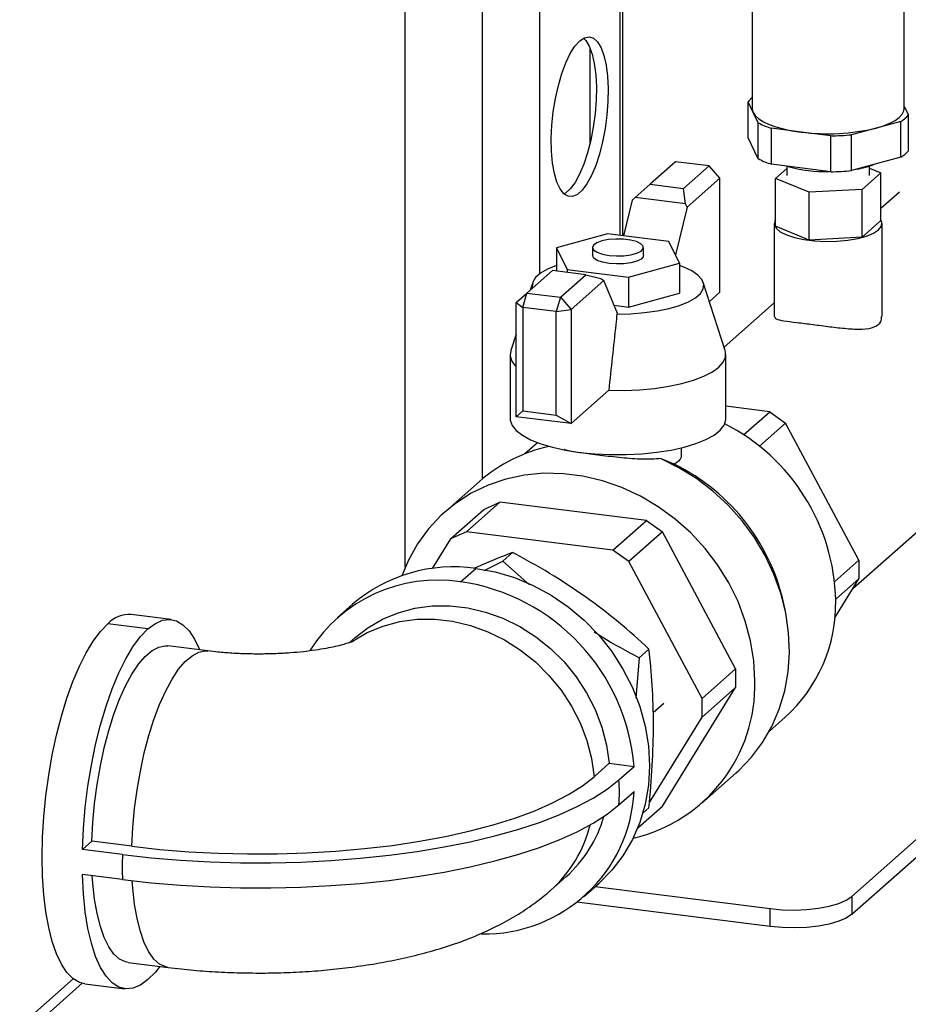
# Model space of a CAD drawing. Units: millimetres. Extents: x 4 to 416, y 4 to 293.
# Drawn here: x 317 to 333, y 199 to 216 of the extents above; entities that cross this region are included whole.
import ezdxf

# ---------------------------------------------------------------- set-up
doc = ezdxf.new("R2010")
doc.units = ezdxf.units.MM

msp = doc.modelspace()

# ---------------------------------------------------------------- linework, layer by layer
at = {"color": 7, "linetype": 'Continuous', "lineweight": 25}
for p, q in [((323.892, 206.577), (323.892, 230.505)), ((325.244, 228.665), (325.244, 208.12)), ((326.246, 228.502), (326.246, 211.713)), ((327.66, 212.388), (327.66, 228.323)), ((327.711, 212.382), (327.711, 228.317)), ((329.974, 217.417), (329.974, 214.614)), ((332.641, 214.614), (332.641, 217.417)), ((327.129, 215.682), (327.129, 213.982)), ((329.903, 214.098), (329.903, 214.727)), ((329.991, 214.544), (329.903, 214.727)), ((332.641, 214.65), (332.712, 214.502)), ((330.079, 214.361), (329.991, 214.544)), ((332.712, 213.874), (332.712, 214.502)), ((330.079, 213.733), (330.079, 214.361)), ((330.313, 213.637), (330.313, 214.265)), ((330.832, 214.199), (330.313, 214.265)), ((332.148, 214.27), (331.717, 214.153)), ((332.579, 214.387), (332.148, 214.27)), ((332.579, 213.758), (332.579, 214.387)), ((330.079, 213.733), (329.903, 214.098)), ((331.351, 214.133), (330.832, 214.199)), ((331.351, 213.505), (331.351, 214.133)), ((331.717, 213.524), (331.717, 214.153)), ((332.579, 213.758), (331.717, 213.524)), ((328.634, 213.679), (328.187, 213.284)), ((329.222, 213.605), (328.634, 213.679)), ((328.774, 213.21), (329.222, 213.605)), ((329.409, 213.393), (329.222, 213.605)), ((331.351, 213.505), (330.313, 213.637)), ((330.383, 213.386), (330.585, 213.564)), ((330.585, 213.602), (330.585, 213.436)), ((332.029, 213.436), (332.029, 213.604)), ((332.029, 213.569), (332.231, 213.486)), ((329.409, 213.393), (328.833, 212.885)), ((329.409, 211.392), (329.409, 213.393)), ((330.976, 213.144), (330.383, 213.386)), ((330.383, 212.548), (330.383, 213.386)), ((332.231, 213.486), (331.9, 213.194)), ((332.231, 212.648), (332.231, 213.486)), ((328.187, 213.284), (327.926, 213.055)), ((328.187, 213.284), (328.774, 213.21)), ((328.804, 212.944), (328.774, 213.21)), ((327.926, 213.055), (327.871, 213.006)), ((328.804, 212.944), (327.926, 213.055)), ((331.9, 213.194), (330.976, 213.144)), ((330.976, 212.306), (330.976, 213.144)), ((331.9, 212.356), (331.9, 213.194)), ((332.559, 213.147), (332.231, 212.858)), ((327.871, 213.006), (327.721, 212.381)), ((328.833, 212.885), (328.632, 212.047)), ((328.833, 212.885), (328.804, 212.944)), ((330.363, 212.598), (330.363, 210.969)), ((330.976, 212.306), (330.383, 212.548)), ((332.231, 212.648), (331.9, 212.356)), ((332.252, 210.971), (332.252, 212.598)), ((327.437, 212.416), (326.544, 212.173)), ((328.517, 212.28), (327.437, 212.416)), ((331.9, 212.356), (330.976, 212.306)), ((326.544, 212.173), (326.73, 211.793)), ((326.544, 212.173), (326.544, 211.765)), ((327.179, 212.178), (327.179, 212.037)), ((328.068, 212.037), (328.068, 212.178)), ((328.704, 211.9), (328.517, 212.28)), ((327.81, 211.657), (328.704, 211.9)), ((328.704, 211.9), (328.704, 211.377)), ((326.474, 211.774), (326.026, 211.379)), ((327.061, 211.7), (326.474, 211.774)), ((326.613, 211.305), (327.061, 211.7)), ((326.73, 211.793), (327.81, 211.657)), ((326.73, 211.793), (326.73, 211.742)), ((327.061, 211.7), (327.322, 211.637)), ((327.81, 211.657), (327.81, 211.133)), ((326.129, 211.566), (326.086, 211.432)), ((327.376, 211.601), (326.8, 211.093)), ((327.322, 211.637), (327.376, 211.601)), ((327.617, 211.022), (327.376, 211.601)), ((329.502, 210.37), (329.119, 211.566)), ((325.839, 211.214), (326.026, 211.379)), ((325.955, 211.128), (326.026, 211.379)), ((326.026, 211.379), (326.613, 211.305)), ((326.613, 211.305), (326.542, 211.054)), ((326.613, 211.305), (326.8, 211.093)), ((327.81, 211.133), (328.704, 211.377)), ((329.226, 211.231), (329.409, 211.392)), ((325.839, 211.214), (325.955, 211.128)), ((325.839, 209.213), (325.839, 211.214)), ((326.542, 211.054), (325.955, 211.128)), ((325.955, 211.128), (325.955, 209.316)), ((327.558, 211.165), (327.81, 211.133)), ((330.363, 211.21), (329.482, 210.433)), ((326.542, 211.054), (326.8, 211.093)), ((326.542, 209.242), (326.542, 211.054)), ((326.8, 211.093), (326.8, 209.092)), ((327.617, 211.022), (327.605, 211.012)), ((325.839, 210.661), (325.746, 210.37)), ((325.735, 210.303), (325.735, 209.177)), ((329.513, 209.177), (329.513, 210.303)), ((326.8, 209.092), (327.462, 209.675)), ((325.839, 209.213), (325.955, 209.316)), ((325.955, 209.316), (326.542, 209.242)), ((326.542, 209.242), (326.8, 209.092)), ((330.282, 209.3), (329.513, 209.397)), ((329.825, 208.898), (330.282, 209.3)), ((330.282, 209.3), (330.562, 209.102)), ((326.8, 209.092), (325.839, 209.213)), ((330.562, 209.102), (330.102, 208.696)), ((331.846, 206.7), (330.562, 209.102)), ((326.214, 208.758), (325.993, 208.563)), ((328.735, 208.577), (328.735, 208.667)), ((328.608, 208.382), (328.37, 208.478)), ((325.194, 208.077), (324.587, 207.542)), ((325.555, 207.718), (324.966, 207.199)), ((325.274, 207.59), (325.555, 207.718)), ((328.121, 207.395), (325.555, 207.718)), ((324.685, 207.071), (325.274, 207.59)), ((327.532, 206.875), (328.121, 207.395)), ((328.121, 207.395), (328.402, 207.196)), ((331.739, 206.201), (333.067, 207.372)), ((324.966, 207.199), (324.685, 207.071)), ((327.532, 206.875), (324.966, 207.199)), ((328.402, 207.196), (327.813, 206.677)), ((329.685, 204.795), (328.402, 207.196)), ((324.685, 207.071), (324.367, 206.555)), ((325.775, 206.835), (325.603, 206.683)), ((327.813, 206.677), (327.532, 206.875)), ((325.277, 206.521), (325.603, 206.683)), ((325.603, 206.683), (326.072, 206.268)), ((329.096, 204.275), (327.813, 206.677)), ((331.421, 206.326), (331.846, 206.7)), ((331.846, 206.7), (331.846, 206.374)), ((324.864, 206.322), (325.129, 206.556)), ((331.424, 205.691), (331.846, 206.374)), ((331.846, 206.374), (331.439, 206.015)), ((322.973, 205.928), (322.708, 205.694)), ((330.572, 205.728), (330.553, 205.834)), ((319.793, 205.659), (319.092, 205.747)), ((319.386, 205.498), (318.684, 205.587)), ((323.016, 205.345), (322.911, 205.252)), ((320.437, 205.109), (319.735, 205.197)), ((328.166, 205.143), (327.993, 204.991)), ((327.993, 204.991), (327.937, 204.282)), ((329.096, 204.275), (329.685, 204.795)), ((329.685, 204.795), (329.685, 204.468)), ((328.402, 202.39), (329.685, 204.468)), ((329.685, 204.468), (329.096, 203.948)), ((329.096, 203.948), (329.096, 204.275)), ((328.24, 204.031), (328.427, 204.196)), ((328.173, 202.455), (329.096, 203.948)), ((330.277, 203.705), (330.552, 203.947)), ((327.203, 202.907), (327.469, 203.141)), ((327.469, 203.141), (327.905, 203.086)), ((327.64, 202.852), (327.905, 203.086)), ((329.089, 202.438), (329.696, 202.973)), ((327.64, 202.413), (327.905, 202.647)), ((327.97, 202.009), (328.402, 202.39)), ((328.166, 202.361), (328.061, 202.268)), ((333.056, 201.988), (331.72, 200.81)), ((318.402, 201.776), (318.236, 201.631)), ((319.103, 201.688), (318.402, 201.776)), ((331.72, 200.496), (333.056, 201.674)), ((318.938, 201.542), (318.236, 201.631)), ((318.938, 201.103), (318.236, 201.192)), ((326.447, 200.92), (326.712, 201.154)), ((327.02, 200.804), (327.285, 201.038)), ((327.221, 200.981), (330.288, 200.595)), ((331.72, 200.81), (331.72, 200.496)), ((330.288, 200.281), (326.903, 200.707)), ((330.288, 200.281), (330.288, 200.595)), ((319.037, 199.653), (319.738, 199.564)), ((318.077, 199.366), (317.137, 198.537)), ((318.234, 199.287), (317.505, 198.644)), ((318.277, 199.279), (318.979, 199.191))]:
    msp.add_line(p, q, dxfattribs=at)
at = {"color": 7, "linetype": 'Continuous', "lineweight": 25, "flags": 128}
for points in [[(326.953, 215.798), (327.038, 215.853), (327.119, 215.868), (327.197, 215.843), (327.267, 215.779), (327.328, 215.677), (327.378, 215.54), (327.416, 215.372), (327.441, 215.178), (327.452, 214.963), (327.448, 214.735), (327.43, 214.498), (327.399, 214.261), (327.354, 214.03), (327.298, 213.811), (327.233, 213.611), (327.159, 213.436), (327.079, 213.291), (326.996, 213.179), (326.911, 213.104), (326.828, 213.069), (326.748, 213.074), (326.674, 213.119), (326.608, 213.202), (326.552, 213.322), (326.508, 213.476), (326.476, 213.657), (326.458, 213.862), (326.455, 214.084), (326.466, 214.318), (326.49, 214.555), (326.528, 214.79), (326.579, 215.016), (326.64, 215.226), (326.71, 215.414), (326.787, 215.575), (326.869, 215.704), (326.953, 215.798)], [(327.021, 215.845), (327.059, 215.805), (327.12, 215.703), (327.17, 215.566), (327.208, 215.398), (327.233, 215.204), (327.244, 214.99), (327.24, 214.761), (327.222, 214.525), (327.191, 214.287), (327.146, 214.056), (327.091, 213.837), (327.025, 213.638), (326.951, 213.462), (326.871, 213.317), (326.788, 213.205), (326.703, 213.131), (326.677, 213.116)], [(329.974, 214.614), (329.974, 214.602), (329.991, 214.544)], [(332.148, 214.27), (332.276, 214.309), (332.387, 214.354), (332.48, 214.403), (332.553, 214.456), (332.604, 214.512), (332.633, 214.569), (332.641, 214.614)], [(329.991, 214.544), (330.03, 214.487), (330.09, 214.433), (330.172, 214.381), (330.273, 214.334), (330.391, 214.291), (330.526, 214.254), (330.673, 214.223), (330.832, 214.199)], [(330.383, 212.663), (330.374, 212.646), (330.364, 212.58), (330.396, 212.515), (330.468, 212.454), (330.576, 212.399), (330.717, 212.352), (330.883, 212.317), (331.067, 212.293), (331.263, 212.283), (331.46, 212.287), (331.65, 212.305), (331.826, 212.335), (331.978, 212.376), (332.102, 212.428), (332.191, 212.487), (332.241, 212.55), (332.25, 212.616), (332.231, 212.663)], [(327.467, 212.039), (327.596, 212.03), (327.728, 212.034), (327.851, 212.051), (327.953, 212.079), (328.027, 212.115), (328.064, 212.158), (328.062, 212.202), (328.022, 212.244), (327.946, 212.28), (327.841, 212.307), (327.717, 212.323), (327.585, 212.326), (327.456, 212.315), (327.342, 212.293), (327.253, 212.26), (327.197, 212.22), (327.179, 212.176), (327.201, 212.132), (327.26, 212.093), (327.351, 212.061), (327.467, 212.039)], [(327.467, 211.898), (327.351, 211.92), (327.26, 211.952), (327.201, 211.991), (327.179, 212.035), (327.179, 212.037)], [(328.068, 212.037), (328.064, 212.016), (328.027, 211.974), (327.953, 211.937), (327.851, 211.909), (327.728, 211.893), (327.596, 211.889), (327.467, 211.898)], [(326.544, 211.861), (326.543, 211.861), (326.388, 211.798), (326.265, 211.727), (326.179, 211.651), (326.131, 211.571), (326.122, 211.49), (326.127, 211.468)], [(327.605, 211.012), (327.849, 211.017), (328.087, 211.036), (328.313, 211.067), (328.521, 211.111), (328.704, 211.164), (328.86, 211.227), (328.982, 211.298), (329.069, 211.374), (329.117, 211.454), (329.126, 211.536), (329.094, 211.617), (329.024, 211.695), (328.917, 211.768), (328.776, 211.835), (328.704, 211.861)], [(327.462, 209.675), (327.733, 209.674), (328.003, 209.686), (328.264, 209.71), (328.512, 209.747), (328.742, 209.795), (328.949, 209.854), (329.128, 209.922), (329.277, 209.998), (329.391, 210.08), (329.468, 210.167), (329.508, 210.257), (329.508, 210.347), (329.502, 210.37)], [(325.735, 209.177), (325.736, 209.151), (325.768, 209.06), (325.838, 208.971), (325.947, 208.887), (326.092, 208.808), (326.269, 208.738), (326.475, 208.677), (326.706, 208.626), (326.956, 208.588)], [(326.956, 208.588), (327.22, 208.562), (327.493, 208.549), (327.769, 208.549), (328.042, 208.563), (328.306, 208.589), (328.555, 208.629), (328.784, 208.68), (328.989, 208.741), (329.164, 208.812), (329.307, 208.891), (329.414, 208.976), (329.483, 209.065), (329.512, 209.156), (329.513, 209.177)], [(329.696, 202.973), (329.741, 203.014), (329.964, 203.247), (330.158, 203.506), (330.321, 203.788), (330.451, 204.09), (330.546, 204.409), (330.605, 204.741), (330.628, 205.082), (330.614, 205.428), (330.564, 205.775), (330.477, 206.119), (330.356, 206.456), (330.201, 206.783), (330.015, 207.095), (329.798, 207.389), (329.555, 207.661), (329.287, 207.909), (328.998, 208.13), (328.692, 208.32), (328.37, 208.478)], [(330.021, 204.589), (330.002, 204.938), (329.947, 205.288), (329.855, 205.634), (329.727, 205.973), (329.566, 206.3), (329.372, 206.612), (329.149, 206.905), (328.899, 207.176), (328.624, 207.42), (328.329, 207.637), (328.016, 207.822), (327.69, 207.974), (327.353, 208.091), (327.01, 208.172), (326.666, 208.215), (326.323, 208.221), (325.987, 208.189), (325.66, 208.119), (325.347, 208.012), (325.052, 207.871), (324.777, 207.695), (324.527, 207.488), (324.304, 207.251), (324.111, 206.988), (323.949, 206.701), (323.834, 206.428)], [(325.129, 206.556), (325.471, 206.494), (325.808, 206.394), (326.136, 206.257), (326.452, 206.085), (326.752, 205.881), (327.03, 205.646), (327.285, 205.385), (327.513, 205.099), (327.711, 204.793), (327.876, 204.47), (328.007, 204.135), (328.102, 203.792), (328.159, 203.445), (328.178, 203.099), (328.159, 202.757), (328.102, 202.425), (328.007, 202.105), (327.876, 201.804), (327.711, 201.523), (327.513, 201.267), (327.285, 201.038)], [(323.016, 205.345), (323.238, 205.517), (323.495, 205.666), (323.771, 205.78), (324.063, 205.858), (324.366, 205.898), (324.677, 205.9), (324.99, 205.864), (325.302, 205.791), (325.607, 205.681), (325.901, 205.537), (326.181, 205.359), (326.441, 205.151), (326.679, 204.916), (326.891, 204.656), (327.074, 204.377), (327.225, 204.081), (327.342, 203.774), (327.424, 203.459), (327.469, 203.141)], [(319.386, 205.498), (319.515, 205.593), (319.642, 205.647), (319.767, 205.661), (319.886, 205.635), (319.999, 205.568), (320.105, 205.461), (320.201, 205.317), (320.287, 205.136), (320.291, 205.127)], [(322.98, 205.288), (323.23, 205.432), (323.506, 205.546), (323.798, 205.624), (324.101, 205.664), (324.412, 205.666), (324.725, 205.631), (325.036, 205.557), (325.342, 205.447), (325.636, 205.303), (325.916, 205.125), (326.176, 204.917), (326.414, 204.682), (326.626, 204.423), (326.809, 204.143), (326.96, 203.848), (327.077, 203.54), (327.159, 203.225), (327.203, 202.907)], [(318.277, 199.279), (318.184, 199.303), (318.071, 199.37), (317.966, 199.477), (317.87, 199.621), (317.783, 199.803), (317.709, 200.018), (317.646, 200.264), (317.597, 200.539), (317.561, 200.839), (317.539, 201.159), (317.532, 201.497), (317.539, 201.847), (317.561, 202.206), (317.597, 202.569), (317.646, 202.931), (317.709, 203.288), (317.783, 203.635), (317.87, 203.968), (317.966, 204.282), (318.071, 204.575), (318.184, 204.841), (318.304, 205.078), (318.428, 205.283), (318.555, 205.453), (318.684, 205.587)], [(318.236, 201.631), (318.254, 201.997), (318.286, 202.369), (318.333, 202.742), (318.393, 203.111), (318.467, 203.47), (318.553, 203.816), (318.651, 204.143), (318.758, 204.447), (318.873, 204.724), (318.995, 204.971), (319.123, 205.184), (319.253, 205.361), (319.386, 205.498)], [(318.402, 201.776), (318.419, 202.104), (318.449, 202.436), (318.494, 202.768), (318.551, 203.095), (318.62, 203.412), (318.7, 203.715), (318.79, 204), (318.888, 204.262), (318.994, 204.497), (319.105, 204.703), (319.221, 204.876), (319.338, 205.014), (319.457, 205.115), (319.574, 205.177), (319.689, 205.199), (319.735, 205.197)], [(319.103, 201.688), (319.12, 202.015), (319.151, 202.347), (319.195, 202.679), (319.252, 203.006), (319.321, 203.323), (319.401, 203.627), (319.491, 203.911), (319.59, 204.173), (319.696, 204.409), (319.807, 204.615), (319.922, 204.788), (320.04, 204.926), (320.158, 205.026), (320.276, 205.088), (320.39, 205.111), (320.436, 205.109)], [(318.938, 201.542), (319.441, 201.486), (319.955, 201.444), (320.478, 201.415), (321.006, 201.399), (321.537, 201.398), (322.065, 201.41), (322.59, 201.437), (323.106, 201.477), (323.611, 201.53), (324.103, 201.596), (324.577, 201.675), (325.031, 201.766), (325.462, 201.869), (325.868, 201.983), (326.246, 202.107), (326.594, 202.24), (326.909, 202.382), (327.189, 202.532), (327.434, 202.689), (327.64, 202.852)], [(319.103, 201.688), (319.596, 201.633), (320.101, 201.593), (320.614, 201.566), (321.132, 201.554), (321.652, 201.555), (322.169, 201.572), (322.68, 201.602), (323.182, 201.646), (323.672, 201.704), (324.145, 201.775), (324.599, 201.859), (325.031, 201.956), (325.437, 202.063), (325.816, 202.182), (326.163, 202.311), (326.478, 202.448), (326.758, 202.594), (327, 202.747), (327.203, 202.907)], [(318.938, 201.103), (319.441, 201.047), (319.955, 201.005), (320.478, 200.976), (321.006, 200.96), (321.537, 200.959), (322.065, 200.971), (322.59, 200.998), (323.106, 201.038), (323.611, 201.091), (324.103, 201.157), (324.577, 201.236), (325.031, 201.327), (325.462, 201.43), (325.868, 201.544), (326.246, 201.668), (326.594, 201.801), (326.909, 201.943), (327.189, 202.093), (327.434, 202.25), (327.64, 202.413)], [(319.386, 199.352), (319.253, 199.255), (319.123, 199.201), (318.995, 199.189), (318.873, 199.221), (318.758, 199.294), (318.651, 199.41), (318.553, 199.566), (318.467, 199.759), (318.393, 199.988), (318.333, 200.25), (318.286, 200.54), (318.254, 200.855), (318.236, 201.192)], [(319.037, 199.653), (318.994, 199.661), (318.888, 199.71), (318.79, 199.799), (318.7, 199.925), (318.62, 200.087), (318.551, 200.282), (318.494, 200.508), (318.449, 200.762), (318.419, 201.04), (318.409, 201.17)], [(319.738, 199.564), (319.696, 199.573), (319.59, 199.622), (319.491, 199.71), (319.401, 199.836), (319.321, 199.998), (319.252, 200.194), (319.195, 200.42), (319.151, 200.674), (319.12, 200.951), (319.111, 201.082)], [(330.288, 200.595), (330.498, 200.576), (330.716, 200.571), (330.932, 200.581), (331.138, 200.604), (331.327, 200.64), (331.491, 200.688), (331.624, 200.745), (331.72, 200.81)], [(331.72, 200.496), (331.624, 200.431), (331.491, 200.374), (331.327, 200.326), (331.138, 200.29), (330.932, 200.266), (330.716, 200.257), (330.498, 200.262), (330.288, 200.281)], [(319.592, 199.583), (319.515, 199.485), (319.386, 199.352)]]:
    msp.add_lwpolyline(points, dxfattribs=at)
at = {"color": 7, "linetype": 'Continuous', "lineweight": 25}
for centre, radius, start, end in [((330.208, 214.499), 0.381, 127.959, 143.2983), ((332.349, 214.784), 0.46, 300.1264, 322.1625), ((330.712, 215.572), 1.366, 242.3983, 253.0234), ((331.301, 217.764), 3.595, 262.498, 283.6265), ((331.312, 218.304), 4.171, 270.5412, 275.5832), ((330.712, 214.944), 1.366, 242.3983, 253.0234), ((332.349, 214.155), 0.46, 300.1264, 322.1625), ((331.258, 215.874), 2.368, 253.4816, 271.8123), ((331.546, 215.1), 1.573, 279.8429, 290.4898), ((331.312, 217.675), 4.171, 270.5412, 275.5832), ((325.995, 210.303), 0.259, 164.9834, 232.7618), ((327.881, 205.918), 3.559, 1.2264, 63.0344), ((326.983, 206.038), 2.713, 101.996, 131.2574), ((327.022, 205.155), 3.596, 10.8887, 63.8282), ((324.748, 203.851), 2.732, 81.9789, 130.5239), ((324.466, 203.698), 2.654, 81.3643, 147.5176), ((324.35, 202.792), 3.568, 4.7202, 81.7118), ((328.75, 205.944), 2.69, 312.0598, 1.0759), ((319.057, 205.238), 0.51, 86.1294, 136.957), ((327.272, 204.51), 2.75, 282.9765, 1.6548), ((324.551, 202.632), 3.097, 355.936, 4.064), ((325.28, 202.78), 2.629, 268.9335, 357.0815), ((325.22, 202.831), 2.245, 311.6532, 343.9798), ((324.95, 202.601), 2.251, 311.6741, 346.1559), ((327.119, 201.323), 8.184, 178.463, 181.537)]:
    msp.add_arc(centre, radius, start, end, dxfattribs=at)
for points, knots in [([(327.605, 211.012), (327.598, 210.951), (327.55, 210.506), (327.503, 210.06), (327.462, 209.675)], [0, 0, 0, 0, 0.13581, 1, 1, 1, 1]), ([(330.368, 210.969), (330.373, 210.953), (330.384, 210.919), (330.52, 210.893), (330.744, 210.865), (331.033, 210.83), (331.338, 210.789), (331.638, 210.754), (331.914, 210.74), (332.124, 210.775), (332.24, 210.859), (332.242, 210.939), (332.242, 210.971)], [0, 0, 0, 0, 0.08811, 0.194508, 0.30514, 0.410254, 0.509367, 0.610035, 0.717461, 0.827961, 0.931542, 1, 1, 1, 1]), ([(328.37, 208.478), (328.269, 208.472), (328.065, 208.459), (327.687, 208.491), (327.309, 208.534), (326.979, 208.578), (326.761, 208.609), (326.695, 208.631), (326.678, 208.637)], [0, 0, 0, 0, 0.192809, 0.385598, 0.576898, 0.759559, 0.939498, 1, 1, 1, 1]), ([(328.725, 208.577), (328.728, 208.566), (328.748, 208.497), (328.689, 208.432), (328.621, 208.39), (328.608, 208.382)], [0, 0, 0, 0, 0.129107, 0.827635, 1, 1, 1, 1]), ([(325.775, 206.835), (325.605, 206.768), (325.395, 206.685), (325.154, 206.578), (325.108, 206.558)], [0, 0, 0, 0, 0.811876, 1, 1, 1, 1]), ([(327.051, 206.06), (326.844, 206.2), (326.431, 206.479), (325.994, 206.716), (325.775, 206.835)], [0, 0, 0, 0, 0.500367, 1, 1, 1, 1]), ([(327.206, 205.446), (327.252, 205.416), (327.505, 205.249), (327.774, 205.107), (327.993, 204.991)], [0, 0, 0, 0, 0.180248, 1, 1, 1, 1]), ([(322.988, 205.28), (322.988, 205.28), (322.989, 205.28), (322.956, 205.267), (322.892, 205.245), (322.795, 205.217), (322.667, 205.185), (322.508, 205.153), (322.321, 205.122), (322.109, 205.095), (321.876, 205.074), (321.628, 205.06), (321.371, 205.054), (321.111, 205.057), (320.856, 205.068), (320.629, 205.086), (320.494, 205.102), (320.437, 205.109)], [0, 0, 0, 0, 0.035202, 0.090708, 0.148118, 0.208223, 0.27147, 0.337979, 0.407598, 0.47997, 0.554615, 0.630985, 0.708513, 0.78663, 0.864716, 0.942086, 1, 1, 1, 1]), ([(328.247, 203.823), (328.242, 204.055), (328.234, 204.519), (328.189, 204.935), (328.166, 205.143)], [0, 0, 0, 0, 0.5000661, 1, 1, 1, 1]), ([(319.738, 199.564), (319.814, 199.555), (320.033, 199.529), (320.4, 199.497), (320.838, 199.474), (321.276, 199.465), (321.714, 199.47), (322.15, 199.49), (322.583, 199.525), (323.013, 199.575), (323.441, 199.641), (323.865, 199.725), (324.289, 199.829), (324.715, 199.958), (325.123, 200.11), (325.5, 200.283), (325.835, 200.467), (326.135, 200.666), (326.334, 200.821), (326.434, 200.908), (326.447, 200.92)], [0, 0, 0, 0, 0.031405, 0.090669, 0.149249, 0.207411, 0.265443, 0.323585, 0.382061, 0.441179, 0.5013, 0.56288, 0.626498, 0.692865, 0.762646, 0.826266, 0.885351, 0.940153, 0.992011, 1, 1, 1, 1])]:
    msp.add_open_spline(points, degree=3, knots=knots, dxfattribs=at)
for points in [[(328.166, 205.143), (327.993, 205.301), (327.646, 205.619), (327.25, 205.913), (327.051, 206.06)], [(328.166, 202.361), (328.189, 202.609), (328.234, 203.105), (328.242, 203.583), (328.247, 203.823)]]:
    msp.add_open_spline(points, degree=3, dxfattribs=at)

doc.saveas('drawing.dxf')
